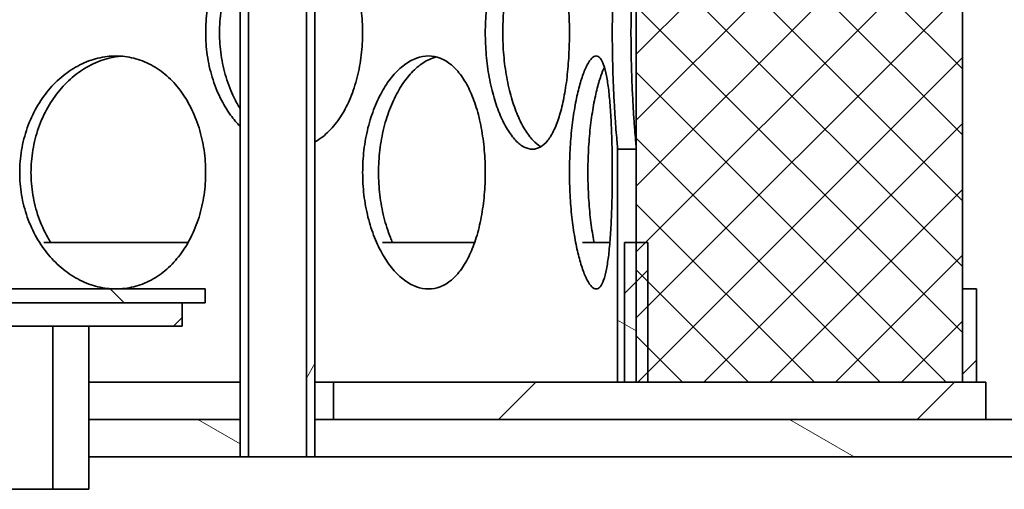
# Model space of a CAD drawing. Units: millimetres. Extents: x 2850 to 8852, y 1126 to 11933.
# Drawn here: x 5805 to 6016, y 8223 to 8324 of the extents above; entities that cross this region are included whole.
import ezdxf

# ---------------------------------------------------------------- set-up
doc = ezdxf.new("R2010")
doc.units = ezdxf.units.MM
doc.layers.add('AM_8', color=1, linetype='Continuous', lineweight=25)
doc.layers.add('Visible (ISO)', color=7, linetype='Continuous', lineweight=35)
doc.layers.add('Hatch (ISO)', color=7, linetype='Continuous', lineweight=9, true_color=0x0080ff)
pattern_1 = [(150.0002, (3365.264, 4169.65), (-31.74976, -54.99275), [])]
pattern_2 = [(60, (3365.264, 4169.65), (-54.9926, 31.75), [])]
pattern_3 = [(45, (3365.264, 4169.65), (-44.9013, 44.9013), [])]

msp = doc.modelspace()

# ---------------------------------------------------------------- hatches: boundary and pattern name
at = {"layer": 'AM_8'}
h = msp.add_hatch(dxfattribs=at)
h.set_pattern_fill('_U', color=256, scale=10, angle=45, style=0, double=1, pattern_type=0)
h.set_pattern_definition([(45, (2979.367, -14.797), (-7.071068, 7.071068), []), (135, (2979.367, -14.797), (-7.071068, -7.071068), [])])
h.paths.add_polyline_path([(5317.01, 8996.5), (5317.01, 8266.5), (5317.01, 8246.5), (5384.51, 8246.5), (5387.01, 8246.5), (5387.01, 8266.5), (5387.01, 8276.5), (5387.01, 8316.5), (5387.01, 8326.5), (5387.01, 8376.5), (5387.01, 8386.5), (5387.01, 8436.5), (5387.01, 8446.5), (5387.01, 8496.5), (5387.01, 8506.5), (5387.01, 8556.5), (5387.01, 8566.5), (5387.01, 8616.5), (5387.01, 8626.5), (5387.01, 8676.5), (5387.01, 8686.5), (5387.01, 8736.5), (5387.01, 8746.5), (5387.01, 8796.5), (5387.01, 8866.5), (5387.01, 8916.5), (5387.01, 8926.5), (5387.01, 8976.5), (5387.01, 8986.5), (5387.01, 8996.5)])
h.paths.add_polyline_path([(6007.01, 8246.5), (6007.01, 8266.5), (6007.01, 8996.5), (5937.01, 8996.5), (5937.01, 8956.5), (5937.01, 8946.5), (5937.01, 8896.5), (5937.01, 8826.5), (5937.01, 8776.5), (5937.01, 8766.5), (5937.01, 8716.5), (5937.01, 8706.5), (5937.01, 8656.5), (5937.01, 8646.5), (5937.01, 8596.5), (5937.01, 8586.5), (5937.01, 8536.5), (5937.01, 8526.5), (5937.01, 8476.5), (5937.01, 8466.5), (5937.01, 8416.5), (5937.01, 8406.5), (5937.01, 8356.5), (5937.01, 8346.5), (5937.01, 8296.5), (5937.01, 8276.5), (5937.01, 8246.5), (5939.51, 8246.5)])
at = {"layer": 'Hatch (ISO)'}
h = msp.add_hatch(dxfattribs=at)
h.set_pattern_fill('ANSI31', color=256, scale=508, angle=105.0002, style=0)
h.set_pattern_definition(pattern_1)
h.paths.add_polyline_path([(5937.01, 9564), (5933.01, 9564), (5933.01, 9366.5), (5937.01, 9366.5), (5937.01, 9496.5), (5937.01, 9536.5)])
h.paths.add_polyline_path([(5933.01, 9609), (5937.01, 9609), (5937.01, 9636.5), (5937.01, 9646.5), (5933.01, 9646.5)])
h.paths.add_polyline_path([(5391.01, 9564), (5387.01, 9564), (5387.01, 9536.5), (5387.01, 9496.5), (5387.01, 9336.5), (5391.01, 9336.5)])
h.paths.add_polyline_path([(5387.01, 9609), (5391.01, 9609), (5391.01, 9646.5), (5387.01, 9646.5), (5387.01, 9636.5)])
h.paths.add_polyline_path([(5933.01, 9306.5), (5937.01, 9306.5), (5937.01, 9316.5), (5933.01, 9316.5)])
h.paths.add_polyline_path([(5387.01, 9276.5), (5391.01, 9276.5), (5391.01, 9286.5), (5387.01, 9286.5)])
h.paths.add_polyline_path([(5933.01, 9246.5), (5937.01, 9246.5), (5937.01, 9256.5), (5933.01, 9256.5)])
h.paths.add_polyline_path([(5387.01, 9216.5), (5391.01, 9216.5), (5391.01, 9226.5), (5387.01, 9226.5)])
h.paths.add_polyline_path([(5933.01, 9186.5), (5937.01, 9186.5), (5937.01, 9196.5), (5933.01, 9196.5)])
h.paths.add_polyline_path([(5387.01, 9156.5), (5391.01, 9156.5), (5391.01, 9166.5), (5387.01, 9166.5)])
h.paths.add_polyline_path([(5933.01, 9126.5), (5937.01, 9126.5), (5937.01, 9136.5), (5933.01, 9136.5)])
h.paths.add_polyline_path([(5387.01, 9096.5), (5391.01, 9096.5), (5391.01, 9106.5), (5387.01, 9106.5)])
h.paths.add_polyline_path([(5933.01, 9066.5), (5937.01, 9066.5), (5937.01, 9076.5), (5933.01, 9076.5)])
h.paths.add_polyline_path([(5387.01, 9036.5), (5391.01, 9036.5), (5391.01, 9046.5), (5387.01, 9046.5)])
h.paths.add_polyline_path([(5933.01, 9006.5), (5937.01, 9006.5), (5937.01, 9016.5), (5933.01, 9016.5)])
h.paths.add_polyline_path([(5387.01, 8976.5), (5391.01, 8976.5), (5391.01, 8986.5), (5387.01, 8986.5)])
h.paths.add_polyline_path([(5933.01, 8946.5), (5937.01, 8946.5), (5937.01, 8956.5), (5933.01, 8956.5)])
h.paths.add_polyline_path([(5387.01, 8916.5), (5391.01, 8916.5), (5391.01, 8926.5), (5387.01, 8926.5)])
h.paths.add_polyline_path([(5933.01, 8826.5), (5937.01, 8826.5), (5937.01, 8896.5), (5933.01, 8896.5)])
h.paths.add_polyline_path([(5933.01, 8766.5), (5937.01, 8766.5), (5937.01, 8776.5), (5933.01, 8776.5)])
h.paths.add_polyline_path([(5933.01, 8706.5), (5937.01, 8706.5), (5937.01, 8716.5), (5933.01, 8716.5)])
h.paths.add_polyline_path([(5933.01, 8646.5), (5937.01, 8646.5), (5937.01, 8656.5), (5933.01, 8656.5)])
h.paths.add_polyline_path([(5933.01, 8586.5), (5937.01, 8586.5), (5937.01, 8596.5), (5933.01, 8596.5)])
h.paths.add_polyline_path([(5933.01, 8526.5), (5937.01, 8526.5), (5937.01, 8536.5), (5933.01, 8536.5)])
h.paths.add_polyline_path([(5933.01, 8466.5), (5937.01, 8466.5), (5937.01, 8476.5), (5933.01, 8476.5)])
h.paths.add_polyline_path([(5933.01, 8406.5), (5937.01, 8406.5), (5937.01, 8416.5), (5933.01, 8416.5)])
h.paths.add_polyline_path([(5387.01, 8796.5), (5391.01, 8796.5), (5391.01, 8866.5), (5387.01, 8866.5)])
h.paths.add_polyline_path([(5387.01, 8736.5), (5391.01, 8736.5), (5391.01, 8746.5), (5387.01, 8746.5)])
h.paths.add_polyline_path([(5387.01, 8676.5), (5391.01, 8676.5), (5391.01, 8686.5), (5387.01, 8686.5)])
h.paths.add_polyline_path([(5387.01, 8616.5), (5391.01, 8616.5), (5391.01, 8626.5), (5387.01, 8626.5)])
h.paths.add_polyline_path([(5387.01, 8556.5), (5391.01, 8556.5), (5391.01, 8566.5), (5387.01, 8566.5)])
h.paths.add_polyline_path([(5387.01, 8496.5), (5391.01, 8496.5), (5391.01, 8506.5), (5387.01, 8506.5)])
h.paths.add_polyline_path([(5387.01, 8436.5), (5391.01, 8436.5), (5391.01, 8446.5), (5387.01, 8446.5)])
h.paths.add_polyline_path([(5387.01, 8376.5), (5391.01, 8376.5), (5391.01, 8386.5), (5387.01, 8386.5)])
h.paths.add_polyline_path([(5937.01, 8296.5), (5933.01, 8296.5), (5933.01, 8246.5), (5934.51, 8246.5), (5937.01, 8246.5), (5937.01, 8276.5)])
h.paths.add_polyline_path([(5933.01, 8346.5), (5937.01, 8346.5), (5937.01, 8356.5), (5933.01, 8356.5)])
h.paths.add_polyline_path([(5387.01, 8316.5), (5391.01, 8316.5), (5391.01, 8326.5), (5387.01, 8326.5)])
h.paths.add_polyline_path([(5391.01, 8266.5), (5389.51, 8266.5), (5387.01, 8266.5), (5387.01, 8246.5), (5389.51, 8246.5), (5391.01, 8246.5)])
h = msp.add_hatch(dxfattribs=at)
h.set_pattern_fill('ANSI31', color=256, scale=508, angle=15, style=0)
h.set_pattern_definition(pattern_2)
h.paths.add_polyline_path([(5868.01, 9520.5), (5858.01, 9520.5), (5852.01, 9520.5), (5852.01, 8238.5), (5852.01, 8230.5), (5853.81, 8230.5), (5853.81, 9518.5), (5866.21, 9518.5), (5866.21, 8230.5), (5868.01, 8230.5), (5868.01, 8238.5), (5868.01, 8878.5), (5868.01, 8898.5)])
h = msp.add_hatch(dxfattribs=at)
h.set_pattern_fill('ANSI31', color=256, scale=508, style=0)
h.set_pattern_definition(pattern_3)
h.paths.add_polyline_path([(6012.01, 8246.5), (6010.01, 8246.5), (6007.01, 8246.5), (5939.51, 8246.5), (5939.51, 8276.5), (5937.01, 8276.5), (5934.51, 8276.5), (5934.51, 8246.5), (5933.01, 8246.5), (5872.01, 8246.5), (5872.01, 8238.5), (6012.01, 8238.5)])
h.paths.add_polyline_path([(5384.51, 8246.5), (5317.01, 8246.5), (5314.01, 8246.5), (5312.01, 8246.5), (5312.01, 8238.5), (5452.01, 8238.5), (5452.01, 8246.5), (5391.01, 8246.5), (5389.51, 8246.5), (5389.51, 8266.5), (5389.51, 8276.5), (5387.01, 8276.5), (5384.51, 8276.5)])
h = msp.add_hatch(dxfattribs=at)
h.set_pattern_fill('ANSI31', color=256, scale=508, style=0)
h.set_pattern_definition(pattern_3)
h.paths.add_polyline_path([(6010.01, 8246.5), (6010.01, 8266.5), (6007.01, 8266.5), (6007.01, 8246.5)])
h.paths.add_polyline_path([(5314.01, 8266.5), (5314.01, 8246.5), (5317.01, 8246.5), (5317.01, 8266.5)])
h = msp.add_hatch(dxfattribs=at)
h.set_pattern_fill('ANSI31', color=256, scale=508, angle=90.0002, style=0)
h.set_pattern_definition([(135.0002, (3365.264, 4169.65), (-44.9011, -44.90145), [])])
h.paths.add_polyline_path([(5479.51, 8266.5), (5479.51, 8263.5), (5484.51, 8263.5), (5657.76, 8263.5), (5666.26, 8263.5), (5839.51, 8263.5), (5844.51, 8263.5), (5844.51, 8266.5), (5674.51, 8266.5), (5672.51, 8266.5), (5651.51, 8266.5), (5649.51, 8266.5)])
h = msp.add_hatch(dxfattribs=at)
h.set_pattern_fill('ANSI31', color=256, scale=508, style=0)
h.set_pattern_definition(pattern_3)
h.paths.add_polyline_path([(5839.51, 8258.5), (5839.51, 8263.5), (5666.26, 8263.5), (5666.26, 8258.5), (5782.01, 8258.5), (5811.81, 8258.5), (5819.51, 8258.5)])
h.paths.add_polyline_path([(5484.51, 8263.5), (5484.51, 8258.5), (5504.51, 8258.5), (5512.21, 8258.5), (5542.01, 8258.5), (5657.76, 8258.5), (5657.76, 8263.5)])
h = msp.add_hatch(dxfattribs=at)
h.set_pattern_fill('ANSI31', color=256, scale=508, angle=15, style=0)
h.set_pattern_definition(pattern_2)
h.paths.add_polyline_path([(5512.21, 8223.5), (5512.21, 8258.5), (5504.51, 8258.5), (5504.51, 8238.5), (5504.51, 8230.5), (5504.51, 8223.5)])
h.paths.add_polyline_path([(5811.81, 8258.5), (5811.81, 8223.5), (5819.51, 8223.5), (5819.51, 8230.5), (5819.51, 8238.5), (5819.51, 8258.5)])
h = msp.add_hatch(dxfattribs=at)
h.set_pattern_fill('ANSI31', color=256, scale=508, angle=105.0002, style=0)
h.set_pattern_definition(pattern_1)
h.paths.add_polyline_path([(6702.01, 8238.5), (6702.01, 8230.5), (6719.01, 8230.5), (6727.01, 8230.5), (6739.01, 8230.5), (6739.01, 8238.5), (6710.01, 8238.5)])
h.paths.add_polyline_path([(5456.01, 8230.5), (5456.01, 8238.5), (5452.01, 8238.5), (5312.01, 8238.5), (5312.01, 8230.5)])
h.paths.add_polyline_path([(5868.01, 8238.5), (5868.01, 8230.5), (6402.01, 8230.5), (6402.01, 8238.5), (6394.01, 8238.5), (6012.01, 8238.5), (5872.01, 8238.5)])
h.paths.add_polyline_path([(5819.51, 8238.5), (5819.51, 8230.5), (5852.01, 8230.5), (5852.01, 8238.5)])
h.paths.add_polyline_path([(5504.51, 8230.5), (5504.51, 8238.5), (5472.01, 8238.5), (5472.01, 8230.5), (5475.01, 8230.5), (5483.01, 8230.5)])

# ---------------------------------------------------------------- linework, layer by layer
at = {"layer": 'Visible (ISO)'}
for p, q in [((5852.01, 9520.5), (5852.01, 8230.5)), ((5868.01, 8230.5), (5868.01, 9520.5)), ((5853.81, 8230.5), (5853.81, 9518.5)), ((5866.21, 9518.5), (5866.21, 8230.5)), ((5937.01, 8996.5), (5937.01, 8246.5)), ((6007.01, 8246.5), (6007.01, 8996.5)), ((5937.01, 8296.5), (5933.01, 8296.5)), ((5933.01, 8296.5), (5933.01, 8246.5)), ((5937.01, 8246.5), (5937.01, 8296.5)), ((5809.83, 8276.5), (5840.84, 8276.5)), ((5882.54, 8276.5), (5902.32, 8276.5)), ((5925.47, 8276.5), (5931.35, 8276.5)), ((5939.51, 8276.5), (5934.51, 8276.5)), ((5934.51, 8276.5), (5934.51, 8246.5)), ((5939.51, 8246.5), (5939.51, 8276.5)), ((5844.51, 8266.5), (5479.51, 8266.5)), ((5844.51, 8263.5), (5844.51, 8266.5)), ((6010.01, 8266.5), (6007.01, 8266.5)), ((6007.01, 8266.5), (6007.01, 8246.5)), ((6010.01, 8246.5), (6010.01, 8266.5)), ((5479.51, 8263.5), (5844.51, 8263.5)), ((5839.51, 8263.5), (5666.26, 8263.5)), ((5839.51, 8258.5), (5839.51, 8263.5)), ((5666.26, 8258.5), (5839.51, 8258.5)), ((5811.81, 8258.5), (5811.81, 8223.5)), ((5819.51, 8258.5), (5811.81, 8258.5)), ((5819.51, 8223.5), (5819.51, 8258.5)), ((5819.51, 8246.5), (5852.01, 8246.5)), ((5868.01, 8246.5), (5872.01, 8246.5)), ((5934.51, 8246.5), (5872.01, 8246.5)), ((5872.01, 8246.5), (5872.01, 8238.5)), ((5933.01, 8246.5), (5937.01, 8246.5)), ((5937.01, 8246.5), (6007.01, 8246.5)), ((6012.01, 8246.5), (5939.51, 8246.5)), ((6007.01, 8246.5), (6010.01, 8246.5)), ((6012.01, 8238.5), (6012.01, 8246.5)), ((5819.51, 8238.5), (5819.51, 8230.5)), ((5852.01, 8238.5), (5819.51, 8238.5)), ((5852.01, 8230.5), (5852.01, 8238.5)), ((5868.01, 8238.5), (5868.01, 8230.5)), ((6402.01, 8238.5), (5868.01, 8238.5)), ((5872.01, 8238.5), (6012.01, 8238.5)), ((5819.51, 8230.5), (5852.01, 8230.5)), ((5852.01, 8230.5), (5853.81, 8230.5)), ((5866.21, 8230.5), (5853.81, 8230.5)), ((5866.21, 8230.5), (5868.01, 8230.5)), ((5868.01, 8230.5), (6402.01, 8230.5)), ((5811.81, 8223.5), (5512.21, 8223.5)), ((5811.81, 8223.5), (5819.51, 8223.5))]:
    msp.add_line(p, q, dxfattribs=at)
for points, knots in [([(5868.01, 8344.95), (5868.21, 8344.84), (5868.41, 8344.72), (5869.6, 8343.95), (5870.55, 8343.16), (5872.28, 8341.32), (5873.07, 8340.28), (5874.46, 8338.06), (5875.11, 8336.81), (5876.24, 8334.08), (5876.72, 8332.6), (5877.5, 8329.52), (5877.8, 8327.92), (5878.18, 8324.69), (5878.27, 8323.07), (5878.27, 8319.92), (5878.18, 8318.3), (5877.8, 8315.07), (5877.5, 8313.47), (5876.72, 8310.39), (5876.24, 8308.91), (5875.11, 8306.18), (5874.46, 8304.93), (5873.07, 8302.71), (5872.28, 8301.67), (5870.55, 8299.83), (5869.6, 8299.04), (5868.41, 8298.27), (5868.21, 8298.15), (5868.01, 8298.04)], [4.618892, 4.618892, 4.618892, 4.618892, 4.711458, 4.711458, 5.182603, 5.182603, 5.653748, 5.653748, 6.124895, 6.124895, 6.596041, 6.596041, 7.067188, 7.067188, 7.538334, 7.538334, 8.009481, 8.009481, 8.480627, 8.480627, 8.951774, 8.951774, 9.42292, 9.42292, 9.894066, 9.894066, 10.365211, 10.365211, 10.457777, 10.457777, 10.457777, 10.457777]), ([(5904.6, 8321.5), (5904.6, 8323.07), (5904.67, 8324.69), (5904.95, 8327.92), (5905.17, 8329.52), (5905.73, 8332.6), (5906.08, 8334.08), (5906.87, 8336.81), (5907.32, 8338.06), (5908.26, 8340.28), (5908.78, 8341.32), (5909.9, 8343.16), (5910.49, 8343.95), (5911.7, 8345.23), (5912.32, 8345.71), (5913.54, 8346.34), (5914.14, 8346.5), (5915.28, 8346.5), (5915.85, 8346.34), (5916.97, 8345.71), (5917.51, 8345.23), (5918.52, 8343.95), (5918.99, 8343.16), (5919.84, 8341.32), (5920.23, 8340.28), (5920.89, 8338.06), (5921.2, 8336.81), (5921.73, 8334.08), (5921.96, 8332.6), (5922.32, 8329.52), (5922.45, 8327.92), (5922.62, 8324.69), (5922.67, 8323.07), (5922.67, 8319.92), (5922.62, 8318.3), (5922.45, 8315.07), (5922.32, 8313.47), (5921.96, 8310.39), (5921.73, 8308.91), (5921.2, 8306.18), (5920.89, 8304.93), (5920.23, 8302.71), (5919.84, 8301.67), (5918.99, 8299.83), (5918.52, 8299.04), (5917.51, 8297.76), (5916.97, 8297.28), (5915.85, 8296.65), (5915.28, 8296.5), (5914.14, 8296.5), (5913.54, 8296.65), (5912.32, 8297.28), (5911.7, 8297.76), (5910.49, 8299.04), (5909.9, 8299.83), (5908.78, 8301.67), (5908.26, 8302.71), (5907.32, 8304.93), (5906.87, 8306.18), (5906.08, 8308.91), (5905.73, 8310.39), (5905.17, 8313.47), (5904.95, 8315.07), (5904.67, 8318.3), (5904.6, 8319.92), (5904.6, 8321.5)], [0, 0, 0, 0, 0.471146, 0.471146, 0.942293, 0.942293, 1.413439, 1.413439, 1.884586, 1.884586, 2.355731, 2.355731, 2.826877, 2.826877, 3.298022, 3.298022, 3.769167, 3.769167, 4.240313, 4.240313, 4.711458, 4.711458, 5.182603, 5.182603, 5.653748, 5.653748, 6.124895, 6.124895, 6.596041, 6.596041, 7.067188, 7.067188, 7.538334, 7.538334, 8.009481, 8.009481, 8.480627, 8.480627, 8.951774, 8.951774, 9.42292, 9.42292, 9.894066, 9.894066, 10.365211, 10.365211, 10.836356, 10.836356, 11.307502, 11.307502, 11.778647, 11.778647, 12.249792, 12.249792, 12.720938, 12.720938, 13.192083, 13.192083, 13.663229, 13.663229, 14.134376, 14.134376, 14.605522, 14.605522, 15.076669, 15.076669, 15.076669, 15.076669]), ([(5916.53, 8345.96), (5915.96, 8345.64), (5915.39, 8345.18), (5914.22, 8343.95), (5913.63, 8343.16), (5912.51, 8341.32), (5911.99, 8340.28), (5911.06, 8338.06), (5910.61, 8336.81), (5909.82, 8334.08), (5909.47, 8332.6), (5908.91, 8329.52), (5908.7, 8327.92), (5908.42, 8324.69), (5908.35, 8323.07), (5908.35, 8321.5)], [11.812923, 11.812923, 11.812923, 11.812923, 12.249576, 12.249576, 12.720713, 12.720713, 13.19185, 13.19185, 13.662988, 13.662988, 14.134126, 14.134126, 14.605264, 14.605264, 15.076402, 15.076402, 15.076402, 15.076402]), ([(5931.86, 8321.5), (5931.86, 8323.07), (5931.87, 8324.69), (5931.93, 8327.92), (5931.97, 8329.52), (5932.08, 8332.6), (5932.15, 8334.08), (5932.29, 8336.81), (5932.36, 8338.06), (5932.51, 8340.28), (5932.58, 8341.32), (5932.72, 8343.16), (5932.79, 8343.95), (5932.9, 8345.23), (5932.94, 8345.71), (5933, 8346.34), (5933.01, 8346.5), (5933.01, 8346.5)], [0, 0, 0, 0, 0.471146, 0.471146, 0.942293, 0.942293, 1.413439, 1.413439, 1.884586, 1.884586, 2.355731, 2.355731, 2.826877, 2.826877, 3.298022, 3.298022, 3.769167, 3.769167, 3.769167, 3.769167]), ([(5937.01, 8346.5), (5937.01, 8346.5), (5937, 8346.34), (5936.94, 8345.71), (5936.9, 8345.23), (5936.79, 8343.95), (5936.73, 8343.16), (5936.59, 8341.32), (5936.51, 8340.28), (5936.37, 8338.06), (5936.3, 8336.81), (5936.16, 8334.08), (5936.09, 8332.6), (5935.99, 8329.52), (5935.94, 8327.92), (5935.89, 8324.69), (5935.87, 8323.07), (5935.87, 8321.5)], [11.307301, 11.307301, 11.307301, 11.307301, 11.778439, 11.778439, 12.249576, 12.249576, 12.720713, 12.720713, 13.19185, 13.19185, 13.662988, 13.662988, 14.134126, 14.134126, 14.605264, 14.605264, 15.076402, 15.076402, 15.076402, 15.076402]), ([(5844.59, 8321.5), (5844.59, 8323.07), (5844.7, 8324.69), (5845.17, 8327.92), (5845.52, 8329.52), (5846.47, 8332.6), (5847.05, 8334.08), (5848.39, 8336.81), (5849.15, 8338.06), (5850.58, 8340.05), (5851.27, 8340.88), (5852.01, 8341.64)], [0, 0, 0, 0, 0.471146, 0.471146, 0.942293, 0.942293, 1.413439, 1.413439, 1.884586, 1.884586, 2.255896, 2.255896, 2.255896, 2.255896]), ([(5852.01, 8337.84), (5851.54, 8337.09), (5851.1, 8336.29), (5850.01, 8334.08), (5849.43, 8332.6), (5848.49, 8329.52), (5848.14, 8327.92), (5847.67, 8324.69), (5847.56, 8323.07), (5847.56, 8321.5)], [13.372283, 13.372283, 13.372283, 13.372283, 13.662988, 13.662988, 14.134126, 14.134126, 14.605264, 14.605264, 15.076402, 15.076402, 15.076402, 15.076402]), ([(5852.01, 8301.35), (5851.27, 8302.11), (5850.58, 8302.94), (5849.15, 8304.93), (5848.39, 8306.18), (5847.05, 8308.91), (5846.47, 8310.39), (5845.52, 8313.47), (5845.17, 8315.07), (5844.7, 8318.3), (5844.59, 8319.92), (5844.59, 8321.5)], [12.820772, 12.820772, 12.820772, 12.820772, 13.192083, 13.192083, 13.663229, 13.663229, 14.134376, 14.134376, 14.605522, 14.605522, 15.076669, 15.076669, 15.076669, 15.076669]), ([(5847.56, 8321.5), (5847.56, 8319.92), (5847.67, 8318.3), (5848.14, 8315.07), (5848.49, 8313.47), (5849.43, 8310.39), (5850.01, 8308.91), (5851.1, 8306.7), (5851.54, 8305.9), (5852.01, 8305.15)], [0, 0, 0, 0, 0.471138, 0.471138, 0.942276, 0.942276, 1.413414, 1.413414, 1.704119, 1.704119, 1.704119, 1.704119]), ([(5908.35, 8321.5), (5908.35, 8319.92), (5908.42, 8318.3), (5908.7, 8315.07), (5908.91, 8313.47), (5909.47, 8310.39), (5909.82, 8308.91), (5910.61, 8306.18), (5911.06, 8304.93), (5911.99, 8302.71), (5912.51, 8301.67), (5913.63, 8299.83), (5914.22, 8299.04), (5915.39, 8297.81), (5915.96, 8297.35), (5916.53, 8297.03)], [0, 0, 0, 0, 0.471138, 0.471138, 0.942276, 0.942276, 1.413414, 1.413414, 1.884552, 1.884552, 2.355689, 2.355689, 2.826826, 2.826826, 3.263479, 3.263479, 3.263479, 3.263479]), ([(5933.01, 8296.5), (5933.01, 8296.5), (5933, 8296.65), (5932.94, 8297.28), (5932.9, 8297.76), (5932.79, 8299.04), (5932.72, 8299.83), (5932.58, 8301.67), (5932.51, 8302.71), (5932.36, 8304.93), (5932.29, 8306.18), (5932.15, 8308.91), (5932.08, 8310.39), (5931.97, 8313.47), (5931.93, 8315.07), (5931.87, 8318.3), (5931.86, 8319.92), (5931.86, 8321.5)], [11.307502, 11.307502, 11.307502, 11.307502, 11.778647, 11.778647, 12.249792, 12.249792, 12.720938, 12.720938, 13.192083, 13.192083, 13.663229, 13.663229, 14.134376, 14.134376, 14.605522, 14.605522, 15.076669, 15.076669, 15.076669, 15.076669]), ([(5935.87, 8321.5), (5935.87, 8319.92), (5935.89, 8318.3), (5935.94, 8315.07), (5935.99, 8313.47), (5936.09, 8310.39), (5936.16, 8308.91), (5936.3, 8306.18), (5936.37, 8304.93), (5936.51, 8302.71), (5936.59, 8301.67), (5936.73, 8299.83), (5936.79, 8299.04), (5936.9, 8297.76), (5936.94, 8297.28), (5937, 8296.65), (5937.01, 8296.5), (5937.01, 8296.5)], [0, 0, 0, 0, 0.471138, 0.471138, 0.942276, 0.942276, 1.413414, 1.413414, 1.884552, 1.884552, 2.355689, 2.355689, 2.826826, 2.826826, 3.297963, 3.297963, 3.7691, 3.7691, 3.7691, 3.7691]), ([(5844.58, 8291.5), (5844.58, 8289.92), (5844.47, 8288.3), (5844, 8285.07), (5843.64, 8283.47), (5842.69, 8280.39), (5842.09, 8278.91), (5840.71, 8276.18), (5839.93, 8274.93), (5838.24, 8272.71), (5837.29, 8271.67), (5835.2, 8269.83), (5834.06, 8269.04), (5831.66, 8267.76), (5830.41, 8267.28), (5827.87, 8266.65), (5826.58, 8266.5), (5824.07, 8266.5), (5822.77, 8266.65), (5820.16, 8267.28), (5818.85, 8267.76), (5816.33, 8269.04), (5815.11, 8269.83), (5812.85, 8271.67), (5811.8, 8272.71), (5809.94, 8274.93), (5809.07, 8276.18), (5807.52, 8278.91), (5806.84, 8280.39), (5805.76, 8283.47), (5805.35, 8285.07), (5804.81, 8288.3), (5804.68, 8289.92), (5804.68, 8293.07), (5804.81, 8294.69), (5805.35, 8297.92), (5805.76, 8299.52), (5806.84, 8302.6), (5807.52, 8304.08), (5809.07, 8306.81), (5809.94, 8308.06), (5811.8, 8310.28), (5812.85, 8311.32), (5815.11, 8313.16), (5816.33, 8313.95), (5818.85, 8315.23), (5820.16, 8315.71), (5822.77, 8316.34), (5824.07, 8316.5), (5826.58, 8316.5), (5827.87, 8316.34), (5830.41, 8315.71), (5831.66, 8315.23), (5834.06, 8313.95), (5835.2, 8313.16), (5837.29, 8311.32), (5838.24, 8310.28), (5839.93, 8308.06), (5840.71, 8306.81), (5842.09, 8304.08), (5842.69, 8302.6), (5843.64, 8299.52), (5844, 8297.92), (5844.47, 8294.69), (5844.58, 8293.07), (5844.58, 8291.5)], [0, 0, 0, 0, 0.471146, 0.471146, 0.942293, 0.942293, 1.413439, 1.413439, 1.884586, 1.884586, 2.355731, 2.355731, 2.826877, 2.826877, 3.298022, 3.298022, 3.769167, 3.769167, 4.240313, 4.240313, 4.711458, 4.711458, 5.182603, 5.182603, 5.653748, 5.653748, 6.124895, 6.124895, 6.596041, 6.596041, 7.067188, 7.067188, 7.538334, 7.538334, 8.009481, 8.009481, 8.480627, 8.480627, 8.951774, 8.951774, 9.42292, 9.42292, 9.894066, 9.894066, 10.365211, 10.365211, 10.836356, 10.836356, 11.307502, 11.307502, 11.778647, 11.778647, 12.249792, 12.249792, 12.720938, 12.720938, 13.192083, 13.192083, 13.663229, 13.663229, 14.134376, 14.134376, 14.605522, 14.605522, 15.076669, 15.076669, 15.076669, 15.076669]), ([(5826.53, 8316.45), (5825.65, 8316.38), (5824.76, 8316.24), (5822.57, 8315.71), (5821.26, 8315.23), (5818.74, 8313.95), (5817.52, 8313.16), (5815.26, 8311.32), (5814.21, 8310.28), (5812.36, 8308.06), (5811.48, 8306.81), (5809.93, 8304.08), (5809.26, 8302.6), (5808.18, 8299.52), (5807.77, 8297.92), (5807.23, 8294.69), (5807.1, 8293.07), (5807.1, 8289.92), (5807.23, 8288.3), (5807.77, 8285.07), (5808.18, 8283.47), (5809.26, 8280.39), (5809.93, 8278.91), (5810.91, 8277.19), (5811.12, 8276.84), (5811.34, 8276.5)], [3.918719, 3.918719, 3.918719, 3.918719, 4.240238, 4.240238, 4.711375, 4.711375, 5.182512, 5.182512, 5.653649, 5.653649, 6.124787, 6.124787, 6.595925, 6.595925, 7.067063, 7.067063, 7.538201, 7.538201, 8.009339, 8.009339, 8.480477, 8.480477, 8.951615, 8.951615, 9.075113, 9.075113, 9.075113, 9.075113]), ([(5904.6, 8291.5), (5904.6, 8289.92), (5904.53, 8288.3), (5904.25, 8285.07), (5904.03, 8283.47), (5903.45, 8280.39), (5903.09, 8278.91), (5902.24, 8276.18), (5901.76, 8274.93), (5900.71, 8272.71), (5900.12, 8271.67), (5898.8, 8269.83), (5898.08, 8269.04), (5896.55, 8267.76), (5895.74, 8267.28), (5894.09, 8266.65), (5893.25, 8266.5), (5891.59, 8266.5), (5890.73, 8266.65), (5888.98, 8267.28), (5888.1, 8267.76), (5886.38, 8269.04), (5885.55, 8269.83), (5883.99, 8271.67), (5883.27, 8272.71), (5881.98, 8274.93), (5881.37, 8276.18), (5880.28, 8278.91), (5879.81, 8280.39), (5879.04, 8283.47), (5878.75, 8285.07), (5878.37, 8288.3), (5878.28, 8289.92), (5878.28, 8293.07), (5878.37, 8294.69), (5878.75, 8297.92), (5879.04, 8299.52), (5879.81, 8302.6), (5880.28, 8304.08), (5881.37, 8306.81), (5881.98, 8308.06), (5883.27, 8310.28), (5883.99, 8311.32), (5885.55, 8313.16), (5886.38, 8313.95), (5888.1, 8315.23), (5888.98, 8315.71), (5890.73, 8316.34), (5891.59, 8316.5), (5893.25, 8316.5), (5894.09, 8316.34), (5895.74, 8315.71), (5896.55, 8315.23), (5898.08, 8313.95), (5898.8, 8313.16), (5900.12, 8311.32), (5900.71, 8310.28), (5901.76, 8308.06), (5902.24, 8306.81), (5903.09, 8304.08), (5903.45, 8302.6), (5904.03, 8299.52), (5904.25, 8297.92), (5904.53, 8294.69), (5904.6, 8293.07), (5904.6, 8291.5)], [0, 0, 0, 0, 0.471146, 0.471146, 0.942293, 0.942293, 1.413439, 1.413439, 1.884586, 1.884586, 2.355731, 2.355731, 2.826877, 2.826877, 3.298022, 3.298022, 3.769167, 3.769167, 4.240313, 4.240313, 4.711458, 4.711458, 5.182603, 5.182603, 5.653748, 5.653748, 6.124895, 6.124895, 6.596041, 6.596041, 7.067188, 7.067188, 7.538334, 7.538334, 8.009481, 8.009481, 8.480627, 8.480627, 8.951774, 8.951774, 9.42292, 9.42292, 9.894066, 9.894066, 10.365211, 10.365211, 10.836356, 10.836356, 11.307502, 11.307502, 11.778647, 11.778647, 12.249792, 12.249792, 12.720938, 12.720938, 13.192083, 13.192083, 13.663229, 13.663229, 14.134376, 14.134376, 14.605522, 14.605522, 15.076669, 15.076669, 15.076669, 15.076669]), ([(5894.1, 8316.29), (5893.82, 8316.22), (5893.54, 8316.13), (5892.38, 8315.71), (5891.5, 8315.23), (5889.79, 8313.95), (5888.95, 8313.16), (5887.4, 8311.32), (5886.68, 8310.28), (5885.39, 8308.06), (5884.78, 8306.81), (5883.69, 8304.08), (5883.22, 8302.6), (5882.46, 8299.52), (5882.16, 8297.92), (5881.78, 8294.69), (5881.69, 8293.07), (5881.69, 8289.92), (5881.78, 8288.3), (5882.16, 8285.07), (5882.46, 8283.47), (5883.22, 8280.39), (5883.69, 8278.91), (5884.38, 8277.19), (5884.52, 8276.84), (5884.67, 8276.5)], [4.086763, 4.086763, 4.086763, 4.086763, 4.240238, 4.240238, 4.711375, 4.711375, 5.182512, 5.182512, 5.653649, 5.653649, 6.124787, 6.124787, 6.595925, 6.595925, 7.067063, 7.067063, 7.538201, 7.538201, 8.009339, 8.009339, 8.480477, 8.480477, 8.951615, 8.951615, 9.075113, 9.075113, 9.075113, 9.075113]), ([(5931.86, 8291.5), (5931.86, 8289.92), (5931.84, 8288.3), (5931.78, 8285.07), (5931.74, 8283.47), (5931.61, 8280.39), (5931.53, 8278.91), (5931.33, 8276.18), (5931.21, 8274.93), (5930.95, 8272.71), (5930.79, 8271.67), (5930.43, 8269.83), (5930.22, 8269.04), (5929.76, 8267.76), (5929.51, 8267.28), (5928.97, 8266.65), (5928.69, 8266.5), (5928.11, 8266.5), (5927.8, 8266.65), (5927.15, 8267.28), (5926.81, 8267.76), (5926.14, 8269.04), (5925.8, 8269.83), (5925.16, 8271.67), (5924.86, 8272.71), (5924.31, 8274.93), (5924.04, 8276.18), (5923.57, 8278.91), (5923.36, 8280.39), (5923.01, 8283.47), (5922.88, 8285.07), (5922.71, 8288.3), (5922.67, 8289.92), (5922.67, 8293.07), (5922.71, 8294.69), (5922.88, 8297.92), (5923.01, 8299.52), (5923.36, 8302.6), (5923.57, 8304.08), (5924.04, 8306.81), (5924.31, 8308.06), (5924.86, 8310.28), (5925.16, 8311.32), (5925.8, 8313.16), (5926.14, 8313.95), (5926.81, 8315.23), (5927.15, 8315.71), (5927.8, 8316.34), (5928.11, 8316.5), (5928.69, 8316.5), (5928.97, 8316.34), (5929.51, 8315.71), (5929.76, 8315.23), (5930.22, 8313.95), (5930.43, 8313.16), (5930.79, 8311.32), (5930.95, 8310.28), (5931.21, 8308.06), (5931.33, 8306.81), (5931.53, 8304.08), (5931.61, 8302.6), (5931.74, 8299.52), (5931.78, 8297.92), (5931.84, 8294.69), (5931.86, 8293.07), (5931.86, 8291.5)], [0, 0, 0, 0, 0.471146, 0.471146, 0.942293, 0.942293, 1.413439, 1.413439, 1.884586, 1.884586, 2.355731, 2.355731, 2.826877, 2.826877, 3.298022, 3.298022, 3.769167, 3.769167, 4.240313, 4.240313, 4.711458, 4.711458, 5.182603, 5.182603, 5.653748, 5.653748, 6.124895, 6.124895, 6.596041, 6.596041, 7.067188, 7.067188, 7.538334, 7.538334, 8.009481, 8.009481, 8.480627, 8.480627, 8.951774, 8.951774, 9.42292, 9.42292, 9.894066, 9.894066, 10.365211, 10.365211, 10.836356, 10.836356, 11.307502, 11.307502, 11.778647, 11.778647, 12.249792, 12.249792, 12.720938, 12.720938, 13.192083, 13.192083, 13.663229, 13.663229, 14.134376, 14.134376, 14.605522, 14.605522, 15.076669, 15.076669, 15.076669, 15.076669]), ([(5930.16, 8314.09), (5929.91, 8313.55), (5929.66, 8312.93), (5929.1, 8311.32), (5928.8, 8310.28), (5928.25, 8308.06), (5927.98, 8306.81), (5927.51, 8304.08), (5927.3, 8302.6), (5926.96, 8299.52), (5926.83, 8297.92), (5926.66, 8294.69), (5926.62, 8293.07), (5926.62, 8289.92), (5926.66, 8288.3), (5926.83, 8285.07), (5926.96, 8283.47), (5927.3, 8280.39), (5927.51, 8278.91), (5927.81, 8277.19), (5927.87, 8276.84), (5927.94, 8276.5)], [4.828697, 4.828697, 4.828697, 4.828697, 5.182512, 5.182512, 5.653649, 5.653649, 6.124787, 6.124787, 6.595925, 6.595925, 7.067063, 7.067063, 7.538201, 7.538201, 8.009339, 8.009339, 8.480477, 8.480477, 8.951615, 8.951615, 9.075113, 9.075113, 9.075113, 9.075113])]:
    msp.add_open_spline(points, degree=3, knots=knots, dxfattribs=at)

doc.saveas('drawing.dxf')
